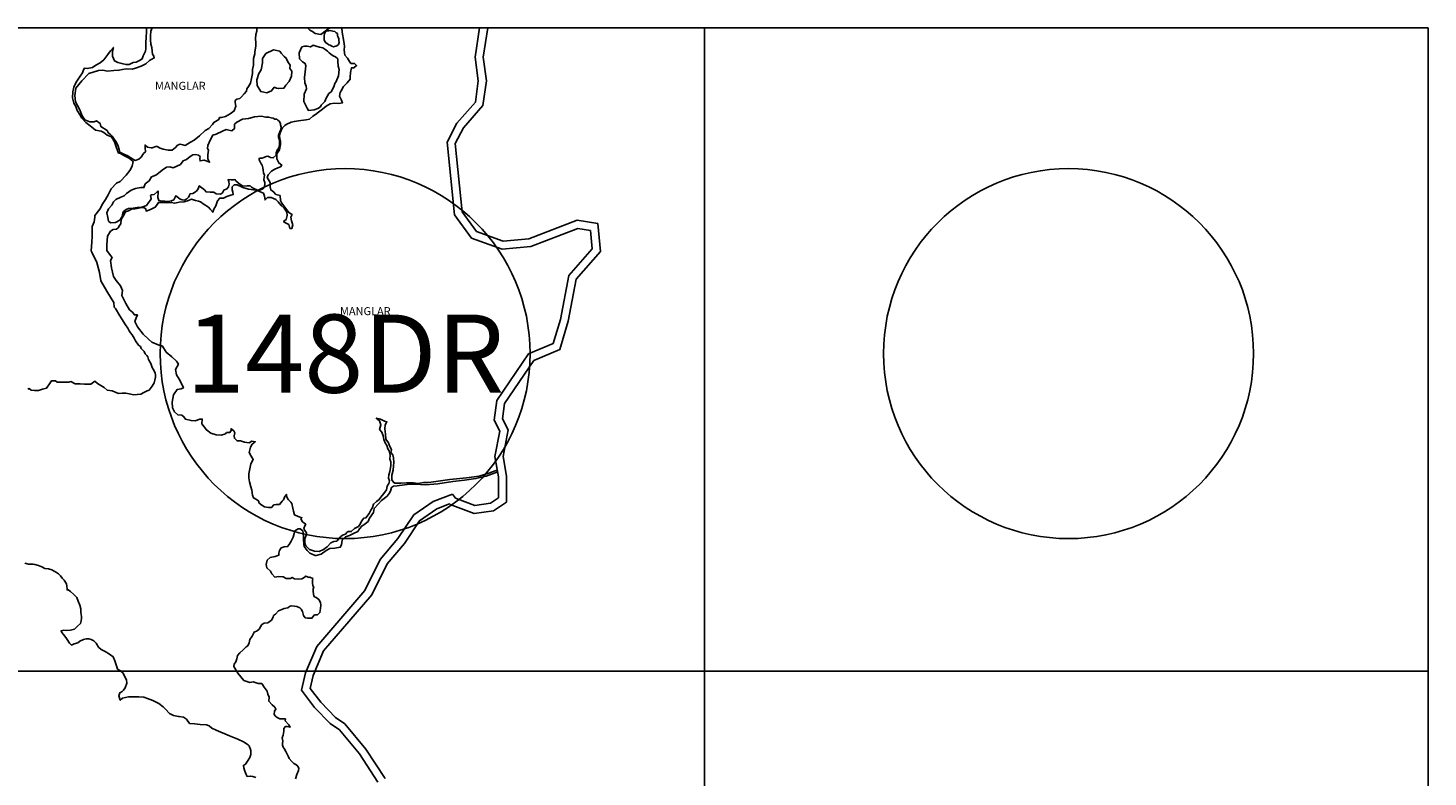
# Model space of a CAD drawing. Units: inches. Extents: x 264450 to 266850, y 2678163 to 2679963.
# Drawn here: x 266609 to 266738, y 2679083 to 2679152 of the extents above; entities that cross this region are included whole.
import ezdxf

# ---------------------------------------------------------------- set-up
doc = ezdxf.new("R2010")
doc.units = ezdxf.units.IN
doc.header["$LTSCALE"] = 40
doc.header["$MEASUREMENT"] = 0
doc.linetypes.add('OCULTA3', pattern=[0.45, 0.3, -0.15])
for name, color, linetype in [('Cuadricula', 7, 'Continuous'), ('Lomo', 7, 'Continuous'), ('Mangle', 3, 'Continuous'), ('PLEAMAR', 1, 'OCULTA3'), ('ZOFEMAT', 5, 'Continuous')]:
    doc.layers.add(name, color=color, linetype=linetype)

msp = doc.modelspace()

# ---------------------------------------------------------------- linework, layer by layer
at = {"color": 3}
for points in [[(266636.41, 2679151.66), (266636.52, 2679151.67), (266636.77, 2679151.61), (266636.94, 2679151.57), (266637.06, 2679151.47), (266637.21, 2679151.39), (266637.2, 2679151.18), (266637.25, 2679151.07), (266637.31, 2679150.9), (266637.33, 2679150.76), (266637.35, 2679150.57), (266637.28, 2679150.4), (266637.15, 2679150.27), (266636.82, 2679150.17), (266636.67, 2679150.22), (266636.51, 2679150.33), (266636.4, 2679150.36), (266636.23, 2679150.47), (266636.12, 2679150.55), (266636.06, 2679150.62), (266636, 2679150.71), (266635.98, 2679150.82), (266635.98, 2679151), (266635.96, 2679151.18), (266635.99, 2679151.36), (266636.07, 2679151.5), (266636.22, 2679151.65), (266636.41, 2679151.66)], [(266633.92, 2679150.16), (266633.68, 2679149.63), (266633.69, 2679149.07), (266633.96, 2679148.78), (266634.21, 2679148.62), (266634.27, 2679148.41), (266634.21, 2679147.88), (266634.16, 2679147.33), (266634.18, 2679146.85), (266634.31, 2679146.56), (266634.33, 2679146.31), (266634.12, 2679145.82), (266634.11, 2679145.12), (266634.41, 2679144.53), (266634.53, 2679144.3), (266635.06, 2679144.35), (266635.37, 2679144.48), (266635.62, 2679144.63), (266635.7, 2679144.79), (266636.02, 2679145.12), (266636.14, 2679145.45), (266636.39, 2679145.87), (266636.61, 2679146.01), (266636.87, 2679146.48), (266636.95, 2679146.79), (266637.08, 2679146.99), (266637.3, 2679147.49), (266637.35, 2679148.08), (266637.25, 2679148.38), (266637.22, 2679148.84), (266637.23, 2679149.05), (266637, 2679149.24), (266636.79, 2679149.35), (266636.58, 2679149.48), (266636.43, 2679149.63), (266636.27, 2679149.76), (266636.04, 2679149.97), (266635.85, 2679150.07), (266635.53, 2679150.14), (266635.32, 2679150.21), (266634.95, 2679150.34), (266634.83, 2679150.22), (266634.7, 2679150.16), (266634.41, 2679150.23), (266634.16, 2679150.24), (266633.92, 2679150.16)], [(266651.99, 2679111), (266651.96, 2679110.99), (266650.91, 2679110.61), (266650.18, 2679110.46), (266649.95, 2679110.39), (266648.9, 2679110.24), (266647.83, 2679110.11), (266646.43, 2679109.89), (266645.31, 2679109.81), (266644.37, 2679109.88), (266643.84, 2679109.86), (266642.71, 2679109.7), (266642.35, 2679109.68), (266642.18, 2679109.57), (266642.09, 2679109.22), (266641.97, 2679109.02), (266641.78, 2679108.77), (266641.26, 2679108.36), (266640.98, 2679108.07), (266640.59, 2679107.62), (266640.52, 2679107.26), (266640.16, 2679106.74), (266640.01, 2679106.43), (266639.76, 2679106.21), (266639.43, 2679106), (266639.23, 2679105.75), (266639.07, 2679105.51), (266638.72, 2679105.35), (266638.31, 2679105.15), (266637.93, 2679105), (266637.63, 2679104.7), (266637.56, 2679104.28), (266637.45, 2679104.05), (266636.94, 2679103.96), (266636.48, 2679103.95), (266636.14, 2679103.75), (266635.7, 2679103.42), (266635.22, 2679103.29), (266635.15, 2679103.29), (266634.65, 2679103.5), (266634.39, 2679103.76), (266634.13, 2679104.13), (266634.1, 2679104.3), (266634.07, 2679104.79), (266634.07, 2679104.99), (266634.04, 2679105.38), (266633.99, 2679105.56), (266633.77, 2679105.75), (266633.56, 2679105.74), (266633.28, 2679105.58), (266633.21, 2679105.32), (266633.12, 2679104.97), (266632.93, 2679104.6), (266632.73, 2679104.3), (266632.59, 2679104.11), (266632.27, 2679104.1), (266632.01, 2679103.99), (266631.85, 2679103.76), (266631.79, 2679103.5), (266631.79, 2679103.32), (266631.46, 2679103.21), (266631, 2679103.11), (266630.72, 2679102.87), (266630.62, 2679102.45), (266630.67, 2679102.15), (266631.02, 2679101.86), (266631.16, 2679101.6), (266631.42, 2679101.31), (266631.8, 2679101.37), (266632.18, 2679101.34), (266632.46, 2679101.17), (266632.88, 2679101.16), (266633.03, 2679101.27), (266633.23, 2679101.14), (266633.62, 2679101.1), (266633.91, 2679101.15), (266634.19, 2679101.31), (266634.24, 2679101.39), (266634.37, 2679101.35), (266634.57, 2679101.27), (266634.65, 2679101.31), (266634.92, 2679101.17), (266634.9, 2679101), (266634.88, 2679100.76), (266634.91, 2679100.49), (266635.01, 2679100.37), (266634.96, 2679100.21), (266634.94, 2679100.01), (266635, 2679099.74), (266635.02, 2679099.59), (266635.09, 2679099.47), (266635.24, 2679099.41), (266635.47, 2679099.25), (266635.63, 2679098.97), (266635.66, 2679098.72), (266635.62, 2679098.4), (266635.57, 2679098.04), (266635.35, 2679097.84), (266635.08, 2679097.83), (266634.88, 2679097.62), (266634.85, 2679097.52), (266634.62, 2679097.52), (266634.59, 2679097.52), (266634.43, 2679097.53), (266634.23, 2679097.56), (266634.05, 2679097.77), (266633.97, 2679098.12), (266633.86, 2679098.36), (266633.72, 2679098.48), (266633.44, 2679098.6), (266633.23, 2679098.63), (266632.94, 2679098.67), (266632.78, 2679098.59), (266632.61, 2679098.48), (266632.29, 2679098.41), (266632.07, 2679098.33), (266631.76, 2679098.18), (266631.49, 2679097.89), (266631.29, 2679097.76), (266631.26, 2679097.62), (266631.1, 2679097.33), (266630.78, 2679097.09), (266630.45, 2679097.05), (266630.21, 2679096.92), (266629.99, 2679096.51), (266629.79, 2679096.35), (266629.51, 2679096.24), (266629.33, 2679095.86), (266629.13, 2679095.56), (266629.06, 2679095.25), (266628.94, 2679094.98), (266628.79, 2679094.89), (266628.51, 2679094.6), (266628.19, 2679094.33), (266627.98, 2679094.07), (266627.92, 2679093.78), (266627.82, 2679093.48), (266627.67, 2679093.28), (266627.65, 2679093.08), (266628.02, 2679092.44), (266628.28, 2679092.12), (266628.57, 2679091.77), (266629.11, 2679091.58), (266629.44, 2679091.66), (266629.62, 2679091.59), (266629.9, 2679091.51), (266629.99, 2679091.49), (266630.21, 2679091.49), (266630.44, 2679091.16), (266630.72, 2679090.78), (266630.78, 2679090.52), (266630.91, 2679090.25), (266630.87, 2679089.86), (266631.19, 2679089.53), (266631.42, 2679089.32), (266631.52, 2679089.13), (266631.4, 2679088.95), (266631.36, 2679088.65), (266631.47, 2679088.48), (266631.63, 2679088.37), (266631.87, 2679088.25), (266632.23, 2679088.23), (266632.4, 2679088.23), (266632.37, 2679088.07), (266632.7, 2679087.68), (266632.83, 2679087.47), (266632.56, 2679087.53), (266632.4, 2679087.52), (266632.25, 2679087.35), (266632.25, 2679087.1), (266632.21, 2679086.92), (266632.19, 2679086.73), (266632.11, 2679086.49), (266632.16, 2679086.17), (266632.14, 2679085.96), (266632.13, 2679085.81), (266632.2, 2679085.62), (266632.28, 2679085.5), (266632.43, 2679085.23), (266632.53, 2679085.04), (266632.68, 2679084.73), (266632.75, 2679084.58), (266633, 2679084.32), (266633.18, 2679084.14), (266633.35, 2679084.03), (266633.54, 2679083.89), (266633.64, 2679083.66), (266633.6, 2679083.47), (266633.46, 2679083.1), (266633.34, 2679082.72)]]:
    msp.add_lwpolyline(points, dxfattribs=at)
at = {"layer": 'Cuadricula', "color": 7, "linetype": 'Continuous'}
for points in [[(266604.36, 2679151.91), (266671.03, 2679151.91), (266671.03, 2679092.65), (266604.36, 2679092.65)], [(266604.36, 2679151.91), (266671.03, 2679151.91), (266671.03, 2679092.65), (266604.36, 2679092.65)], [(266604.36, 2679151.91), (266671.03, 2679151.91), (266671.03, 2679092.65), (266604.36, 2679092.65)], [(266671.03, 2679151.91), (266737.7, 2679151.91), (266737.7, 2679092.65), (266671.03, 2679092.65)], [(266671.03, 2679151.91), (266737.7, 2679151.91), (266737.7, 2679092.65), (266671.03, 2679092.65)], [(266671.03, 2679151.91), (266737.7, 2679151.91), (266737.7, 2679092.65), (266671.03, 2679092.65)], [(266604.36, 2679092.65), (266671.03, 2679092.65), (266671.03, 2679033.39), (266604.36, 2679033.39)], [(266604.36, 2679092.65), (266671.03, 2679092.65), (266671.03, 2679033.39), (266604.36, 2679033.39)], [(266604.36, 2679092.65), (266671.03, 2679092.65), (266671.03, 2679033.39), (266604.36, 2679033.39)], [(266671.03, 2679092.65), (266737.7, 2679092.65), (266737.7, 2679033.39), (266671.03, 2679033.39)], [(266671.03, 2679092.65), (266737.7, 2679092.65), (266737.7, 2679033.39), (266671.03, 2679033.39)], [(266671.03, 2679092.65), (266737.7, 2679092.65), (266737.7, 2679033.39), (266671.03, 2679033.39)]]:
    msp.add_lwpolyline(points, close=True, dxfattribs=at)
at = {"layer": 'Lomo', "color": 7, "linetype": 'Continuous'}
for centre in [(266637.9, 2679121.9), (266704.57, 2679121.9)]:
    msp.add_circle(centre, 17.05, dxfattribs=at)
at = {"layer": 'Mangle', "color": 3}
for points in [[(266608.65, 2679118.62), (266608.77, 2679118.67), (266608.97, 2679118.53), (266609.26, 2679118.5), (266609.64, 2679118.49), (266610.02, 2679118.61), (266610.38, 2679118.72), (266610.72, 2679119.22), (266610.83, 2679119.39), (266611.2, 2679119.38), (266611.36, 2679119.28), (266611.73, 2679119.26), (266612.44, 2679119.26), (266612.63, 2679119.32), (266613.02, 2679119.1), (266613.47, 2679119.11), (266613.87, 2679119.09), (266614.27, 2679119.09), (266614.48, 2679119.08), (266614.84, 2679119.36), (266615.08, 2679119.14), (266615.69, 2679118.79), (266615.98, 2679118.53), (266616.44, 2679118.46), (266617, 2679118.23), (266617.35, 2679118.24), (266617.68, 2679118.24), (266617.99, 2679118.19), (266618.43, 2679118.11), (266618.74, 2679118.12), (266619.06, 2679118.16), (266619.36, 2679118.32), (266619.65, 2679118.46), (266619.83, 2679118.54), (266620.12, 2679118.91), (266620.29, 2679119.22), (266620.37, 2679119.44), (266620.43, 2679119.74), (266620.43, 2679119.94), (266620.4, 2679120.1), (266620.3, 2679120.31), (266620.11, 2679120.62), (266619.99, 2679120.98), (266619.78, 2679121.35), (266619.72, 2679121.59), (266619.63, 2679121.72), (266619.47, 2679121.89), (266619.38, 2679122.1), (266619.1, 2679122.36), (266619.04, 2679122.54), (266618.85, 2679122.68), (266618.59, 2679123.09), (266618.45, 2679123.33), (266618.26, 2679123.62), (266618.11, 2679123.81), (266618.01, 2679124), (266617.87, 2679124.24), (266617.66, 2679124.55), (266617.15, 2679125.39), (266616.75, 2679126.06), (266616.6, 2679126.19), (266616.58, 2679126.61), (266616.36, 2679126.94), (266615.95, 2679127.66), (266615.4, 2679128.6), (266615.27, 2679129.38), (266615.03, 2679130.3), (266614.56, 2679131.25), (266614.51, 2679131.38), (266614.55, 2679132.18), (266614.58, 2679132.73), (266614.59, 2679133.2), (266614.6, 2679133.6), (266614.78, 2679134.03), (266614.82, 2679134.47), (266614.82, 2679134.64), (266615.29, 2679135.22), (266615.56, 2679135.73), (266615.83, 2679136.11), (266616.06, 2679136.53), (266616.35, 2679137.09), (266616.83, 2679137.6), (266617.16, 2679137.77), (266617.73, 2679138.33), (266618.07, 2679138.76), (266618.26, 2679139.17), (266618.36, 2679139.61), (266618.21, 2679139.74), (266618, 2679139.91), (266617.5, 2679140.17), (266617.19, 2679140.34), (266617.02, 2679140.38), (266616.93, 2679140.61), (266616.82, 2679140.86), (266616.66, 2679141.41), (266616.56, 2679141.57), (266616.36, 2679141.87), (266615.98, 2679142.03), (266615.67, 2679142.28), (266615.42, 2679142.4), (266614.91, 2679142.5), (266614.7, 2679142.63), (266614.39, 2679142.9), (266613.99, 2679143.21), (266613.61, 2679143.64), (266613.49, 2679143.88), (266613.2, 2679144.3), (266613.09, 2679144.67), (266612.91, 2679144.99), (266612.77, 2679145.48), (266612.8, 2679146.02), (266612.9, 2679146.46), (266613.1, 2679146.92), (266613.48, 2679147.46), (266613.7, 2679147.78), (266613.8, 2679148.05), (266613.88, 2679148.2), (266614.12, 2679148.17), (266614.62, 2679148.27), (266614.92, 2679148.48), (266615.34, 2679148.71), (266615.65, 2679148.96), (266616.03, 2679149.47), (266616.28, 2679149.81), (266616.54, 2679150.11), (266616.46, 2679149.78), (266616.45, 2679149.3), (266616.66, 2679148.87), (266616.95, 2679148.74), (266617.43, 2679148.6), (266617.72, 2679148.54), (266618.01, 2679148.55), (266618.36, 2679148.72), (266618.64, 2679148.75), (266618.94, 2679148.9), (266619.21, 2679149.06), (266619.29, 2679149.34), (266619.51, 2679149.76), (266619.53, 2679150.03), (266619.53, 2679150.28), (266619.54, 2679150.65), (266619.55, 2679150.93), (266619.57, 2679151.16), (266619.6, 2679151.47), (266619.6, 2679151.51), (266619.61, 2679151.72), (266619.61, 2679151.91)], [(266620.31, 2679149.15), (266619.88, 2679148.92), (266619.54, 2679148.61), (266619.1, 2679148.4), (266618.57, 2679148.22), (266618.28, 2679148.11), (266617.73, 2679148.14), (266617.05, 2679148.02), (266616.58, 2679147.99), (266615.99, 2679147.94), (266615.57, 2679148.03), (266615.16, 2679147.99), (266614.29, 2679147.7), (266613.64, 2679147.03), (266613.08, 2679146.37), (266612.99, 2679145.7), (266613.06, 2679145.1), (266613.42, 2679144.42), (266613.66, 2679143.8), (266613.91, 2679143.43), (266614.36, 2679143.26), (266614.78, 2679143.27), (266615, 2679143.36), (266615.32, 2679143.11), (266615.4, 2679142.82), (266615.97, 2679142.47), (266616.08, 2679142.22), (266616.25, 2679142.11), (266616.42, 2679141.93), (266616.62, 2679141.67), (266616.76, 2679141.45), (266616.94, 2679141.1), (266617.09, 2679140.72), (266617.15, 2679140.46), (266617.5, 2679140.28), (266617.8, 2679140.15), (266618.16, 2679139.93), (266618.55, 2679139.7), (266618.9, 2679139.83), (266619.09, 2679140.01), (266619.33, 2679140.34), (266619.49, 2679140.5), (266619.48, 2679140.86), (266619.46, 2679141.12), (266619.68, 2679140.92), (266620.04, 2679140.86), (266620.13, 2679140.86), (266620.46, 2679140.99), (266620.58, 2679140.99), (266620.86, 2679140.83), (266621.13, 2679140.74), (266621.58, 2679140.66), (266621.96, 2679140.66), (266622.27, 2679140.88), (266622.46, 2679141.1), (266622.71, 2679141.19), (266622.95, 2679141.13), (266623.15, 2679141.09), (266623.64, 2679141.4), (266623.99, 2679141.56), (266624.49, 2679141.98), (266625, 2679142.47), (266625.34, 2679142.63), (266625.67, 2679143.01), (266625.8, 2679143.2), (266626.25, 2679143.46), (266626.33, 2679143.65), (266626.51, 2679143.67), (266626.89, 2679143.75), (266627.3, 2679144), (266627.67, 2679144.27), (266627.83, 2679144.69), (266627.78, 2679145.05), (266627.77, 2679145.24), (266627.92, 2679145.35), (266628.19, 2679145.41), (266628.34, 2679145.56), (266628.61, 2679145.83), (266628.81, 2679146.08), (266628.85, 2679146.29), (266629.01, 2679146.52), (266629.19, 2679146.82), (266629.26, 2679147.26), (266629.37, 2679147.72), (266629.37, 2679148.08), (266629.47, 2679148.48), (266629.46, 2679148.77), (266629.47, 2679149.11), (266629.57, 2679149.54), (266629.58, 2679149.72), (266629.67, 2679150.23), (266629.67, 2679150.56), (266629.63, 2679150.9), (266629.66, 2679151.31), (266629.75, 2679151.61), (266629.76, 2679151.91)], [(266620.12, 2679151.91), (266619.99, 2679151.63), (266619.97, 2679151.17), (266619.95, 2679150.81), (266619.99, 2679150.43), (266620.08, 2679150.1), (266620.13, 2679149.76), (266620.16, 2679149.5), (266620.27, 2679149.31), (266620.31, 2679149.15), (266620.31, 2679149.15)], [(266637.6, 2679151.91), (266637.63, 2679151.52), (266637.79, 2679150.65), (266637.85, 2679150.24), (266637.82, 2679149.85), (266637.87, 2679149.41), (266638.13, 2679149.13), (266638.3, 2679148.82), (266638.43, 2679148.64), (266638.77, 2679148.62), (266638.96, 2679148.44), (266638.7, 2679148.25), (266638.48, 2679148.23), (266638.41, 2679147.8), (266638.38, 2679147.39), (266638.37, 2679147.18), (266638.1, 2679146.86), (266637.75, 2679146.53), (266637.53, 2679146.11), (266637.44, 2679145.96), (266637.39, 2679145.64), (266637.55, 2679145.32), (266637.65, 2679145), (266637.31, 2679144.96), (266636.93, 2679144.97), (266636.52, 2679144.92), (266636.15, 2679144.71), (266635.83, 2679144.44), (266635.46, 2679144.15), (266635.17, 2679143.92), (266634.92, 2679143.78), (266634.63, 2679143.51), (266634.29, 2679143.43), (266633.59, 2679143.34), (266633.22, 2679143.3), (266632.92, 2679143.24), (266632.47, 2679143), (266632.33, 2679142.93), (266632.13, 2679142.72)], [(266634.43, 2679151.91), (266634.65, 2679151.72), (266634.89, 2679151.59), (266635.15, 2679151.41), (266635.67, 2679151.32), (266636.17, 2679151.7), (266636.48, 2679151.91)], [(266631.29, 2679149.9), (266630.6, 2679149.55), (266630.29, 2679149.11), (266630.28, 2679148.69), (266630.17, 2679148.05), (266629.96, 2679147.71), (266629.77, 2679147.12), (266629.79, 2679146.62), (266630.13, 2679146.04), (266630.67, 2679145.94), (266631.12, 2679146.13), (266631.37, 2679146.44), (266631.58, 2679146.36), (266631.76, 2679146.33), (266632.26, 2679146.37), (266632.45, 2679146.65), (266632.73, 2679146.98), (266632.97, 2679147.46), (266632.98, 2679147.93), (266632.8, 2679148.17), (266632.82, 2679148.49), (266632.67, 2679148.69), (266632.57, 2679148.92), (266632.48, 2679149.13), (266632.29, 2679149.27), (266632, 2679149.58), (266631.87, 2679149.77), (266631.29, 2679149.9)], [(266630.15, 2679143.77), (266629.55, 2679143.72), (266628.99, 2679143.56), (266628.44, 2679143.52), (266627.92, 2679143.24), (266627.71, 2679143.03), (266627.69, 2679142.63), (266627.46, 2679142.42), (266627.17, 2679142.5), (266626.94, 2679142.55), (266626.61, 2679142.41), (266626.03, 2679142.11), (266625.7, 2679142.04), (266625.45, 2679141.56), (266625.24, 2679141.09), (266625.22, 2679140.79), (266625.32, 2679140.66), (266625.25, 2679140.22), (266625.26, 2679139.84), (266625.41, 2679139.54), (266625.1, 2679139.68), (266624.9, 2679139.74), (266624.54, 2679139.65), (266624.52, 2679139.88), (266624.53, 2679140.06), (266624.38, 2679140.18), (266624.11, 2679140.26), (266623.85, 2679140.23), (266623.63, 2679140.07), (266623.28, 2679139.8), (266622.97, 2679139.67), (266622.72, 2679139.32), (266622.39, 2679139.17), (266622.06, 2679139.03), (266621.76, 2679139.12), (266621.44, 2679139.08), (266621.04, 2679138.79), (266620.69, 2679138.54), (266620.47, 2679138.35), (266620.06, 2679138.18), (266619.83, 2679137.83), (266619.46, 2679137.54), (266619.36, 2679137.2), (266619.07, 2679137.2), (266618.59, 2679137.12), (266618.19, 2679136.95), (266617.74, 2679136.67), (266617.53, 2679136.43), (266617.23, 2679136.31), (266616.77, 2679136.1), (266616.56, 2679135.89), (266616.41, 2679135.59), (266616.09, 2679135.24), (266615.94, 2679134.88), (266616.02, 2679134.45), (266616.09, 2679134.12), (266616.29, 2679133.96), (266616.74, 2679133.97), (266617.14, 2679134.21), (266617.35, 2679134.54), (266617.42, 2679134.84), (266617.48, 2679134.99), (266617.73, 2679135.17), (266617.93, 2679135.26), (266618.38, 2679135.3), (266618.72, 2679135.36), (266619.15, 2679135.39), (266619.59, 2679135.56), (266619.81, 2679135.86), (266619.97, 2679136.03), (266620.02, 2679136.2), (266619.97, 2679136.46), (266620.05, 2679136.52), (266620.29, 2679136.55), (266620.59, 2679136.8), (266620.67, 2679136.88), (266620.66, 2679136.62), (266620.65, 2679136.45), (266620.64, 2679136.29), (266620.73, 2679136), (266621.03, 2679135.94), (266621.3, 2679135.95), (266621.6, 2679135.91), (266621.89, 2679135.97), (266622.11, 2679136.07), (266622.22, 2679136.25), (266622.31, 2679136.45), (266622.55, 2679136.25), (266622.71, 2679136.14), (266622.88, 2679136.08), (266623.11, 2679136.05), (266623.32, 2679136.15), (266623.48, 2679136.33), (266623.57, 2679136.47), (266623.6, 2679136.62), (266623.86, 2679136.67), (266624.2, 2679136.88), (266624.35, 2679137.07), (266624.45, 2679137.35), (266624.7, 2679137.19), (266624.93, 2679137), (266625.09, 2679136.8), (266625.47, 2679136.78), (266625.58, 2679136.77), (266625.79, 2679136.78), (266626.02, 2679136.63), (266626.42, 2679136.59), (266626.61, 2679136.71), (266626.72, 2679136.96), (266627.01, 2679137.09), (266627.15, 2679137.27), (266627.21, 2679137.51), (266627.19, 2679137.77), (266627.11, 2679137.93), (266627.39, 2679137.9), (266627.62, 2679137.92), (266627.75, 2679137.94), (266627.84, 2679137.81), (266628.08, 2679137.61), (266628.3, 2679137.44), (266628.51, 2679137.34), (266628.86, 2679137.35), (266629.14, 2679137.37), (266629.26, 2679137.23), (266629.48, 2679137.13), (266629.75, 2679137), (266630.05, 2679136.97), (266630.31, 2679137.1), (266630.46, 2679137.27), (266630.49, 2679137.54), (266630.49, 2679137.68), (266630.4, 2679137.92), (266630.45, 2679138.15), (266630.48, 2679138.34), (266630.39, 2679138.55), (266630.34, 2679138.81), (266630.33, 2679139.02), (266630.25, 2679139.26), (266630.16, 2679139.39), (266630.03, 2679139.62), (266629.98, 2679139.75), (266629.98, 2679139.89), (266630.08, 2679139.9), (266630.24, 2679139.91), (266630.4, 2679139.98), (266630.61, 2679140.07), (266630.79, 2679140.09), (266631.03, 2679139.96), (266631.27, 2679139.93), (266631.53, 2679140.18), (266631.56, 2679140.4), (266631.65, 2679140.66), (266631.8, 2679140.87), (266631.85, 2679141.13), (266631.85, 2679141.38), (266631.85, 2679141.58), (266631.77, 2679141.84), (266631.75, 2679142.02), (266631.88, 2679142.34), (266631.98, 2679142.56), (266632.01, 2679142.77), (266631.95, 2679142.98), (266631.93, 2679143.12), (266631.82, 2679143.31), (266631.71, 2679143.42), (266631.6, 2679143.49), (266631.43, 2679143.52), (266631.27, 2679143.59), (266631.08, 2679143.64), (266630.84, 2679143.69), (266630.6, 2679143.69), (266630.15, 2679143.77)], [(266632.13, 2679142.72), (266632.02, 2679142.46), (266631.92, 2679142.26), (266631.85, 2679141.97), (266631.89, 2679141.72), (266631.95, 2679141.47), (266631.95, 2679141.16), (266631.84, 2679140.68), (266631.62, 2679140.31), (266631.62, 2679139.86), (266631.78, 2679139.48), (266632.06, 2679139.27), (266631.95, 2679139.1), (266631.69, 2679139.02), (266631.41, 2679138.9), (266631.13, 2679138.72), (266630.82, 2679138.38), (266630.73, 2679138.14), (266631, 2679137.68), (266631, 2679137.26), (266631.05, 2679136.99), (266631.31, 2679136.81), (266631.52, 2679136.55), (266631.91, 2679136.46), (266631.95, 2679136), (266632.08, 2679135.75), (266632.42, 2679135.29), (266632.73, 2679134.88), (266633.01, 2679134.71), (266632.9, 2679134.46), (266632.96, 2679134.15), (266633.07, 2679133.77), (266632.99, 2679133.43), (266632.81, 2679133.44), (266632.7, 2679133.81), (266632.34, 2679133.97), (266632.23, 2679134.06), (266632.46, 2679134.25), (266632.55, 2679134.64), (266632.53, 2679134.94), (266632.29, 2679135.3), (266632.02, 2679135.56), (266631.72, 2679135.88), (266631.51, 2679136.1), (266631.07, 2679136.3), (266630.76, 2679136.3), (266630.52, 2679136.07), (266630.47, 2679136.42), (266630.38, 2679136.68), (266630.16, 2679136.79), (266629.69, 2679136.95), (266629, 2679137.06), (266628.46, 2679137.21), (266627.96, 2679137.45), (266627.67, 2679137.45), (266627.49, 2679137.26), (266627.49, 2679137), (266627.55, 2679136.77), (266627.57, 2679136.56), (266627.38, 2679136.5), (266627.01, 2679136.37), (266626.69, 2679136.23), (266626.34, 2679136.24), (266626.13, 2679135.98), (266625.99, 2679135.52), (266625.81, 2679135.22), (266625.7, 2679134.93), (266625.47, 2679135.21), (266625.32, 2679135.38), (266624.92, 2679135.64), (266624.58, 2679135.9), (266624.38, 2679135.94), (266624.1, 2679136), (266623.73, 2679136.12), (266623.46, 2679136.02), (266623.08, 2679135.9), (266622.62, 2679135.85), (266622.2, 2679135.76), (266621.87, 2679135.84), (266621.45, 2679135.78), (266621.11, 2679135.83), (266620.7, 2679135.82), (266620.51, 2679135.56), (266620.4, 2679135.4), (266619.95, 2679135.18), (266619.55, 2679135.03), (266619.53, 2679135.25), (266619.39, 2679135.33), (266619.15, 2679135.35), (266618.54, 2679135.25), (266618.21, 2679135.22), (266617.93, 2679135.05), (266617.65, 2679134.95), (266617.46, 2679134.56), (266617.25, 2679134.25), (266617.24, 2679133.87), (266617.12, 2679133.71), (266616.99, 2679133.5), (266616.83, 2679133.36), (266616.53, 2679133.35), (266616.28, 2679133.17), (266615.99, 2679132.72), (266615.94, 2679131.93), (266615.94, 2679131.41), (266616.27, 2679130.93), (266616.42, 2679130.75), (266616.28, 2679130.47), (266616.37, 2679129.8), (266616.55, 2679129.01), (266616.79, 2679128.65), (266617.19, 2679128.14), (266617.39, 2679127.71), (266617.32, 2679127.27), (266617.7, 2679126.52), (266618.03, 2679125.94), (266618.29, 2679125.73), (266618.48, 2679125.47), (266618.76, 2679125.46), (266618.65, 2679125.19), (266618.53, 2679124.85), (266618.78, 2679124.36), (266619.29, 2679123.69), (266619.77, 2679123.22), (266620.09, 2679122.94), (266620.67, 2679122.7), (266621.07, 2679122.6), (266621.41, 2679122.04), (266621.94, 2679121.6), (266622.36, 2679121.2), (266622.54, 2679120.93), (266622.28, 2679120.43), (266622.37, 2679119.93), (266622.6, 2679119.54), (266622.81, 2679119.14), (266623, 2679118.76), (266622.78, 2679118.64), (266622.42, 2679118.58), (266622.09, 2679118.11), (266621.95, 2679117.43), (266621.98, 2679116.9), (266622.17, 2679116.54), (266622.49, 2679116.25), (266622.86, 2679116.23), (266623.04, 2679116.08), (266623.19, 2679115.85), (266623.71, 2679115.73), (266624.08, 2679115.69), (266624.5, 2679115.86), (266624.73, 2679115.87), (266624.7, 2679115.43), (266625.11, 2679114.87), (266625.51, 2679114.58), (266626.01, 2679114.41), (266626.49, 2679114.37), (266626.87, 2679114.52), (266626.97, 2679114.63), (266627.28, 2679114.64), (266627.39, 2679114.8), (266627.39, 2679114.97), (266627.64, 2679114.79), (266627.74, 2679114.61), (266627.67, 2679114.31), (266627.7, 2679114.1), (266627.94, 2679113.86), (266628.25, 2679113.86), (266628.62, 2679113.74), (266629.06, 2679113.67), (266629.29, 2679113.82), (266629.61, 2679113.77), (266629.33, 2679113.55), (266629.19, 2679113.29), (266629.07, 2679112.78), (266629.25, 2679112.46), (266629.44, 2679112.13), (266629.21, 2679111.73), (266629.11, 2679111.28), (266629.02, 2679110.81), (266629.02, 2679110.45), (266629.09, 2679110.09), (266629.22, 2679109.63), (266629.29, 2679109.32), (266629.37, 2679108.86), (266629.47, 2679108.6), (266629.73, 2679108.45), (266629.94, 2679108.29), (266629.95, 2679108.16), (266630.22, 2679107.93), (266630.48, 2679107.77), (266630.83, 2679107.73), (266631.13, 2679107.73), (266631.32, 2679107.95), (266631.56, 2679107.99), (266631.85, 2679107.98), (266632.11, 2679108.29), (266632.23, 2679108.42), (266632.33, 2679108.72), (266632.5, 2679108.93), (266632.54, 2679108.67), (266632.67, 2679108.42), (266632.91, 2679108.2), (266632.98, 2679108.08), (266633.09, 2679107.65), (266633.13, 2679107.37), (266633.23, 2679107.04), (266633.56, 2679106.88), (266633.92, 2679106.78), (266633.83, 2679106.67), (266633.96, 2679106.41), (266634.27, 2679106.17), (266634.2, 2679106.04), (266634.08, 2679105.77), (266634.19, 2679105.6), (266634.33, 2679105.39), (266634.31, 2679105.16), (266634.2, 2679104.82), (266634.2, 2679104.44), (266634.27, 2679104.17), (266634.62, 2679103.86), (266635.08, 2679103.68), (266635.51, 2679103.66), (266635.91, 2679103.85), (266636.25, 2679104.08), (266636.58, 2679104.45), (266636.87, 2679104.58), (266637.13, 2679104.61), (266637.48, 2679105), (266637.66, 2679105.18), (266637.92, 2679105.27), (266638.07, 2679105.41), (266638.18, 2679105.5), (266638.47, 2679105.5), (266638.77, 2679105.77), (266639.12, 2679105.97), (266639.28, 2679106.19), (266639.41, 2679106.46), (266639.61, 2679106.72), (266639.82, 2679106.75), (266640.11, 2679107.15), (266640.28, 2679107.47), (266640.41, 2679107.71), (266640.51, 2679108.02), (266640.79, 2679108.28), (266641.04, 2679108.45), (266641.19, 2679108.68), (266641.46, 2679109.01), (266641.71, 2679109.36), (266641.78, 2679109.69), (266641.93, 2679109.94), (266641.99, 2679110.19), (266641.9, 2679110.43), (266641.93, 2679110.72), (266642.03, 2679111.04), (266642.11, 2679111.57), (266642.12, 2679111.93), (266642.03, 2679112.16), (266642.04, 2679112.54), (266641.97, 2679112.93), (266641.83, 2679113.13), (266641.75, 2679113.43), (266641.59, 2679113.68), (266641.47, 2679113.98), (266641.4, 2679114.33), (266641.27, 2679114.67), (266641.07, 2679114.91), (266641.2, 2679115.34), (266641.06, 2679115.71), (266640.77, 2679115.95), (266641.16, 2679115.86), (266641.53, 2679115.66), (266641.75, 2679115.6), (266641.6, 2679115.35), (266641.55, 2679114.98), (266641.63, 2679114.48), (266641.64, 2679114.03), (266641.9, 2679113.68), (266641.98, 2679113.41), (266642.18, 2679113.07), (266642.12, 2679112.8), (266642.3, 2679112.56), (266642.36, 2679112.28), (266642.4, 2679111.86), (266642.35, 2679111.57), (266642.33, 2679111.16), (266642.22, 2679110.71), (266642.21, 2679110.28), (266642.37, 2679110.04), (266642.49, 2679109.97), (266643.05, 2679109.96), (266643.57, 2679109.98), (266644.2, 2679109.98), (266644.62, 2679109.94), (266645.11, 2679110.01), (266645.59, 2679110.03), (266646.05, 2679110.08), (266647.55, 2679110.3), (266649.1, 2679110.44), (266650.24, 2679110.61), (266651.14, 2679110.88), (266651.97, 2679111.18)], [(266651.96, 2679110.99), (266650.91, 2679110.61), (266650.18, 2679110.46), (266649.95, 2679110.39), (266648.9, 2679110.24), (266647.83, 2679110.11), (266646.43, 2679109.89), (266645.31, 2679109.81), (266644.37, 2679109.88), (266643.84, 2679109.86), (266642.71, 2679109.7), (266642.35, 2679109.68), (266642.18, 2679109.57), (266642.09, 2679109.22), (266641.97, 2679109.02), (266641.78, 2679108.77), (266641.26, 2679108.36), (266640.98, 2679108.07), (266640.59, 2679107.62), (266640.52, 2679107.26), (266640.16, 2679106.74), (266640.01, 2679106.43), (266639.76, 2679106.21), (266639.43, 2679106), (266639.23, 2679105.75), (266639.07, 2679105.51), (266638.72, 2679105.35), (266638.31, 2679105.15), (266637.93, 2679105), (266637.63, 2679104.7), (266637.56, 2679104.28), (266637.45, 2679104.05), (266636.94, 2679103.96), (266636.48, 2679103.95), (266636.14, 2679103.75), (266635.7, 2679103.42), (266635.22, 2679103.29), (266635.15, 2679103.29), (266634.65, 2679103.5), (266634.39, 2679103.76), (266634.13, 2679104.13), (266634.1, 2679104.3), (266634.07, 2679104.79), (266634.07, 2679104.99), (266634.04, 2679105.38), (266633.99, 2679105.56), (266633.77, 2679105.75), (266633.56, 2679105.74), (266633.28, 2679105.58), (266633.21, 2679105.32), (266633.12, 2679104.97), (266632.93, 2679104.6), (266632.73, 2679104.3), (266632.59, 2679104.11), (266632.27, 2679104.1), (266632.01, 2679103.99), (266631.85, 2679103.76), (266631.79, 2679103.5), (266631.79, 2679103.32), (266631.46, 2679103.21), (266631, 2679103.11), (266630.72, 2679102.87), (266630.62, 2679102.45), (266630.67, 2679102.15), (266631.02, 2679101.86), (266631.16, 2679101.6), (266631.42, 2679101.31), (266631.8, 2679101.37), (266632.18, 2679101.34), (266632.46, 2679101.17), (266632.88, 2679101.16), (266633.03, 2679101.27), (266633.23, 2679101.14), (266633.62, 2679101.1), (266633.91, 2679101.15), (266634.19, 2679101.31), (266634.24, 2679101.39), (266634.37, 2679101.35), (266634.57, 2679101.27), (266634.65, 2679101.31), (266634.92, 2679101.17), (266634.9, 2679101), (266634.88, 2679100.76), (266634.91, 2679100.49), (266635.01, 2679100.37), (266634.96, 2679100.21), (266634.94, 2679100.01), (266635, 2679099.74), (266635.02, 2679099.59), (266635.09, 2679099.47), (266635.24, 2679099.41), (266635.47, 2679099.25), (266635.63, 2679098.97), (266635.66, 2679098.72), (266635.62, 2679098.4), (266635.57, 2679098.04), (266635.35, 2679097.84), (266635.08, 2679097.83), (266634.88, 2679097.62), (266634.85, 2679097.52), (266634.62, 2679097.52), (266634.59, 2679097.52), (266634.43, 2679097.53), (266634.23, 2679097.56), (266634.05, 2679097.77), (266633.97, 2679098.12), (266633.86, 2679098.36), (266633.72, 2679098.48), (266633.44, 2679098.6), (266633.23, 2679098.63), (266632.94, 2679098.67), (266632.78, 2679098.59), (266632.61, 2679098.48), (266632.29, 2679098.41), (266632.07, 2679098.33), (266631.76, 2679098.18), (266631.49, 2679097.89), (266631.29, 2679097.76), (266631.26, 2679097.62), (266631.1, 2679097.33), (266630.78, 2679097.09), (266630.45, 2679097.05), (266630.21, 2679096.92), (266629.99, 2679096.51), (266629.79, 2679096.35), (266629.51, 2679096.24), (266629.33, 2679095.86), (266629.13, 2679095.56), (266629.06, 2679095.25), (266628.94, 2679094.98), (266628.79, 2679094.89), (266628.51, 2679094.6), (266628.19, 2679094.33), (266627.98, 2679094.07), (266627.92, 2679093.78), (266627.82, 2679093.48), (266627.67, 2679093.28), (266627.65, 2679093.08), (266628.02, 2679092.44), (266628.28, 2679092.12), (266628.57, 2679091.77), (266629.11, 2679091.58), (266629.44, 2679091.66), (266629.62, 2679091.59), (266629.9, 2679091.51), (266629.99, 2679091.49), (266630.21, 2679091.49), (266630.44, 2679091.16), (266630.72, 2679090.78), (266630.78, 2679090.52), (266630.91, 2679090.25), (266630.87, 2679089.86), (266631.19, 2679089.53), (266631.42, 2679089.32), (266631.52, 2679089.13), (266631.4, 2679088.95), (266631.36, 2679088.65), (266631.47, 2679088.48), (266631.63, 2679088.37), (266631.87, 2679088.25), (266632.23, 2679088.23), (266632.4, 2679088.23), (266632.37, 2679088.07), (266632.7, 2679087.68), (266632.83, 2679087.47), (266632.56, 2679087.53), (266632.4, 2679087.52), (266632.25, 2679087.35), (266632.25, 2679087.1), (266632.21, 2679086.92), (266632.19, 2679086.73), (266632.11, 2679086.49), (266632.16, 2679086.17), (266632.14, 2679085.96), (266632.13, 2679085.81), (266632.2, 2679085.62), (266632.28, 2679085.5), (266632.43, 2679085.23), (266632.53, 2679085.04), (266632.68, 2679084.73), (266632.75, 2679084.58), (266633, 2679084.32), (266633.18, 2679084.14), (266633.35, 2679084.03), (266633.54, 2679083.89), (266633.64, 2679083.66), (266633.6, 2679083.47), (266633.46, 2679083.1), (266633.34, 2679082.72)], [(266629.66, 2679082.83), (266629.39, 2679082.92), (266629.15, 2679082.96), (266628.86, 2679082.93), (266628.78, 2679083.12), (266628.66, 2679083.41), (266628.58, 2679083.73), (266628.52, 2679083.95), (266628.71, 2679084.07), (266628.97, 2679084.44), (266629.13, 2679084.67), (266629.22, 2679084.95), (266629.2, 2679085.31), (266629.06, 2679085.74), (266628.97, 2679085.85), (266628.54, 2679086.12), (266628, 2679086.37), (266627.24, 2679086.67), (266626.02, 2679087.21), (266625.63, 2679087.38), (266625.36, 2679087.61), (266625.13, 2679087.69), (266624.54, 2679087.72), (266624.04, 2679087.78), (266623.57, 2679087.8), (266623.27, 2679088.21), (266622.99, 2679088.4), (266622.61, 2679088.46), (266622.54, 2679088.47), (266622.08, 2679088.56), (266621.7, 2679088.74), (266621.34, 2679089.14), (266621.13, 2679089.36), (266620.72, 2679089.65), (266620.19, 2679089.94), (266619.7, 2679090.13), (266619.35, 2679090.24), (266618.89, 2679090.27), (266617.95, 2679090.28), (266617.39, 2679090.15), (266617.18, 2679089.97), (266617.04, 2679090.37), (266617.15, 2679090.65), (266617.34, 2679090.77), (266617.47, 2679090.87), (266617.64, 2679091.11), (266617.79, 2679091.54), (266617.75, 2679091.84), (266617.59, 2679092.12), (266617.43, 2679092.46), (266617.2, 2679092.66), (266616.92, 2679092.83), (266616.85, 2679093.03), (266616.67, 2679093.58), (266616.53, 2679093.97), (266616.17, 2679094.2), (266615.8, 2679094.44), (266615.71, 2679094.48), (266615.42, 2679094.62), (266615.18, 2679094.85), (266614.97, 2679095.21), (266614.74, 2679095.44), (266614.49, 2679095.54), (266614.28, 2679095.61), (266614.04, 2679095.6), (266613.79, 2679095.56), (266613.46, 2679095.4), (266613.27, 2679095.25), (266612.92, 2679095.15), (266612.68, 2679095.04), (266612.51, 2679095.22), (266612.28, 2679095.54), (266612.15, 2679095.73), (266611.94, 2679096.02), (266611.79, 2679096.2), (266611.72, 2679096.36), (266611.97, 2679096.4), (266612.23, 2679096.39), (266612.58, 2679096.4), (266612.95, 2679096.49), (266613.24, 2679096.77), (266613.51, 2679097.02), (266613.58, 2679097.27), (266613.62, 2679097.51), (266613.62, 2679097.68), (266613.55, 2679098.04), (266613.55, 2679098.38), (266613.44, 2679098.72), (266613.3, 2679099.1), (266613.16, 2679099.42), (266612.86, 2679099.72), (266612.59, 2679099.97), (266612.38, 2679100.12), (266612.27, 2679100.13), (266612.27, 2679100.22), (266612.26, 2679100.46), (266612.23, 2679100.68), (266612.02, 2679101.01), (266611.83, 2679101.22), (266611.67, 2679101.43), (266611.49, 2679101.61), (266611.29, 2679101.73), (266610.87, 2679101.98), (266610.56, 2679102.05), (266610.22, 2679102.11), (266609.95, 2679102.25), (266609.64, 2679102.36), (266609.29, 2679102.47), (266609.12, 2679102.5), (266608.72, 2679102.51), (266608.38, 2679102.59)]]:
    msp.add_lwpolyline(points, dxfattribs=at)
at = {"layer": 'PLEAMAR', "color": 1}
msp.add_lwpolyline([(266650.29, 2679151.91), (266649.88, 2679149.22), (266650.17, 2679147.04), (266649.9, 2679145.07), (266648.21, 2679143.15), (266647.29, 2679141.4), (266647.98, 2679134.69), (266649.55, 2679132.53), (266652.38, 2679131.51), (266655, 2679131.77), (266659.34, 2679133.44), (266660.5, 2679133.25), (266660.67, 2679131.57), (266658.51, 2679129.1), (266657.75, 2679125.05), (266657.08, 2679122.82), (266654.81, 2679121.87), (266651.89, 2679117.57), (266651.63, 2679115.76), (266652.16, 2679114.75), (266651.71, 2679112.42), (266652.04, 2679110.54), (266652.03, 2679108.61), (266651.3, 2679108.12), (266649.86, 2679107.91), (266648.06, 2679108.59), (266647.81, 2679108.95), (266646.01, 2679108.26), (266644.22, 2679107.03), (266642.76, 2679104.86), (266641.14, 2679102.93), (266639.73, 2679100.08), (266637.68, 2679097.69), (266635.28, 2679094.92), (266634.25, 2679092.48), (266633.88, 2679090.88), (266635.08, 2679089.3), (266636.53, 2679087.81), (266637.38, 2679087.22), (266639.22, 2679085.02), (266640.91, 2679082.42)], dxfattribs=at)
at = {"layer": 'ZOFEMAT'}
msp.add_lwpolyline([(266651.04, 2679151.91), (266650.63, 2679149.21), (266650.92, 2679147.04), (266650.6, 2679144.75), (266648.82, 2679142.72), (266648.05, 2679141.25), (266648.69, 2679134.97), (266650.01, 2679133.15), (266652.47, 2679132.27), (266654.82, 2679132.49), (266659.27, 2679134.2), (266661.18, 2679133.89), (266661.45, 2679131.32), (266659.2, 2679128.77), (266658.47, 2679124.88), (266657.69, 2679122.27), (266655.3, 2679121.27), (266652.6, 2679117.29), (266652.4, 2679115.89), (266652.94, 2679114.86), (266652.47, 2679112.41), (266652.78, 2679110.6), (266652.77, 2679108.22), (266651.58, 2679107.41), (266649.78, 2679107.15), (266647.58, 2679107.98), (266647.53, 2679108.05), (266646.36, 2679107.6), (266644.75, 2679106.5), (266643.36, 2679104.41), (266641.76, 2679102.52), (266640.35, 2679099.67), (266638.25, 2679097.2), (266635.91, 2679094.52), (266634.96, 2679092.25), (266634.68, 2679091.05), (266635.65, 2679089.78), (266637.01, 2679088.38), (266637.88, 2679087.77), (266639.82, 2679085.46), (266641.59, 2679082.73)], dxfattribs=at)

# ---------------------------------------------------------------- texts
at = {"char_height": 0.7407, "width": 34.6721, "attachment_point": 1}
for insert in [(266620.38, 2679146.95), (266637.43, 2679126.18)]:
    msp.add_mtext('{\\fArial|b0|i0|c0|p34;MANGLAR}', dxfattribs=dict(at, insert=insert))
at = {"layer": 'Lomo', "insert": (266637.9, 2679121.9), "char_height": 7.2, "width": 33.2506, "attachment_point": 5}
msp.add_mtext('{\\fArial|b0|i0|c0|p34;148DR}', dxfattribs=at)

doc.saveas('drawing.dxf')
